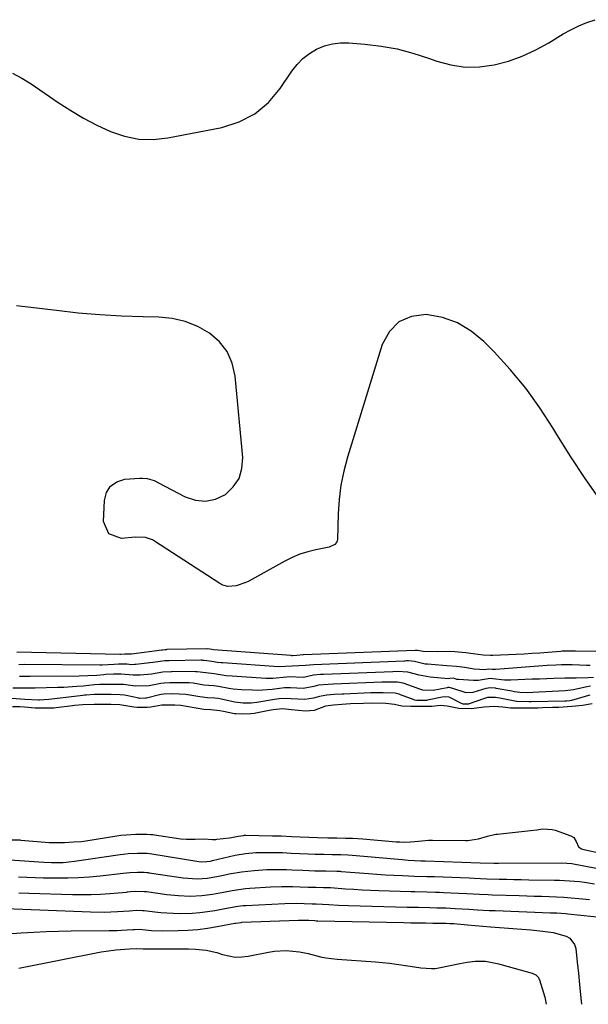
# Model space of a CAD drawing. Units: inches. Extents: x 1894695 to 1900072, y 406186 to 411526.
# Drawn here: x 1895138 to 1895336, y 406203 to 406546 of the extents above; entities that cross this region are included whole.
import ezdxf

# ---------------------------------------------------------------- set-up
doc = ezdxf.new("R2010")
doc.units = ezdxf.units.IN
doc.header["$MEASUREMENT"] = 0
doc.layers.add('1', color=7, linetype='Continuous')
doc.layers.add('7', color=7, linetype='Continuous')

msp = doc.modelspace()

# ---------------------------------------------------------------- linework, layer by layer
at = {"layer": '1', "color": 18}
for points in [[(1895336.45, 406321.03, 1634), (1895335.22, 406321.07, 1634), (1895332.75, 406321.16, 1634), (1895330.28, 406321.26, 1634), (1895326.58, 406321.27, 1634), (1895324.52, 406321.21, 1634), (1895321.5, 406321.06, 1634), (1895320, 406320.95, 1634), (1895303.54, 406319.68, 1634), (1895302.47, 406319.66, 1634), (1895301.07, 406319.77, 1634), (1895299.83, 406319.58, 1634), (1895296.12, 406319.83, 1634), (1895292.78, 406320.34, 1634), (1895290.06, 406320.74, 1634), (1895286.65, 406320.92, 1634), (1895285.29, 406321.02, 1634), (1895279.99, 406321.48, 1634), (1895279.18, 406321.58, 1634), (1895275.38, 406322.46, 1634), (1895273.35, 406322.64, 1634), (1895272.59, 406322.63, 1634), (1895272.19, 406322.62, 1634), (1895271.99, 406322.61, 1634), (1895271.8, 406322.61, 1634), (1895240.3, 406321.34, 1634), (1895237.57, 406321.08, 1634), (1895232.85, 406320.81, 1634), (1895228.18, 406320.59, 1634), (1895208.78, 406321.94, 1634), (1895208.16, 406321.99, 1634), (1895206.94, 406322.13, 1634), (1895204.94, 406322.43, 1634), (1895202.34, 406322.77, 1634), (1895201.78, 406322.85, 1634), (1895201.47, 406322.87, 1634), (1895201.32, 406322.87, 1634), (1895201.17, 406322.87, 1634), (1895190.16, 406322.72, 1634), (1895188.62, 406322.69, 1634), (1895185.34, 406322.18, 1634), (1895178.52, 406321.41, 1634), (1895178.04, 406321.37, 1634), (1895177.06, 406321.35, 1634), (1895175.42, 406321.47, 1634), (1895172.48, 406321.51, 1634), (1895170.98, 406321.41, 1634), (1895166.87, 406321.2, 1634), (1895165.97, 406321.2, 1634), (1895139.96, 406321.38, 1634), (1895137.82, 406321.33, 1634)], [(1895337.67, 406316.92, 1632), (1895335.85, 406316.83, 1632), (1895331.63, 406316.64, 1632), (1895329.01, 406316.66, 1632), (1895327.71, 406316.65, 1632), (1895323.93, 406316.52, 1632), (1895321.39, 406316.43, 1632), (1895318.85, 406316.34, 1632), (1895316.31, 406316.26, 1632), (1895313.76, 406316.17, 1632), (1895308.92, 406316.01, 1632), (1895306.71, 406316.02, 1632), (1895302.72, 406316.43, 1632), (1895301.7, 406316.54, 1632), (1895297.53, 406315.85, 1632), (1895295.93, 406315.84, 1632), (1895290.71, 406316.16, 1632), (1895290.12, 406316.24, 1632), (1895288.99, 406316.61, 1632), (1895286.41, 406316.47, 1632), (1895285.95, 406316.5, 1632), (1895280.93, 406316.98, 1632), (1895277.1, 406317.65, 1632), (1895273.07, 406318.8, 1632), (1895269.5, 406318.94, 1632), (1895267.94, 406318.9, 1632), (1895243.8, 406317.94, 1632), (1895243.53, 406317.93, 1632), (1895242.72, 406317.89, 1632), (1895240.3, 406317.72, 1632), (1895236.8, 406316.89, 1632), (1895231.85, 406317.09, 1632), (1895230.93, 406316.98, 1632), (1895226.13, 406316.55, 1632), (1895223.72, 406316.6, 1632), (1895212.02, 406317.3, 1632), (1895209.93, 406317.49, 1632), (1895205.78, 406318.13, 1632), (1895200.87, 406318.77, 1632), (1895199.88, 406318.89, 1632), (1895199.38, 406318.91, 1632), (1895199.13, 406318.92, 1632), (1895191.05, 406318.87, 1632), (1895190.77, 406318.86, 1632), (1895187.95, 406318.75, 1632), (1895183.94, 406318.06, 1632), (1895180.07, 406317.7, 1632), (1895177.58, 406317.66, 1632), (1895173.4, 406318.02, 1632), (1895170.78, 406318.01, 1632), (1895168, 406317.88, 1632), (1895167.36, 406317.83, 1632), (1895164.93, 406317.64, 1632), (1895161.86, 406317.45, 1632), (1895158.78, 406317.37, 1632), (1895141.77, 406317.28, 1632), (1895140.73, 406317.27, 1632), (1895138.13, 406317.22, 1632)], [(1895336.63, 406313.84, 1630), (1895335.37, 406313.61, 1630), (1895330.75, 406312.56, 1630), (1895327.79, 406312.27, 1630), (1895316.56, 406311.65, 1630), (1895314.73, 406311.61, 1630), (1895312, 406311.73, 1630), (1895310.19, 406311.94, 1630), (1895309.29, 406312.09, 1630), (1895303.88, 406313.08, 1630), (1895303.55, 406313.14, 1630), (1895301.86, 406313.3, 1630), (1895300.21, 406313.02, 1630), (1895295.74, 406311.73, 1630), (1895293.37, 406311.57, 1630), (1895288.71, 406313.12, 1630), (1895287.5, 406313.4, 1630), (1895287.01, 406313.38, 1630), (1895286.76, 406313.34, 1630), (1895281.95, 406312.42, 1630), (1895278.34, 406312.51, 1630), (1895276.95, 406312.92, 1630), (1895272.21, 406314.72, 1630), (1895271.48, 406314.96, 1630), (1895269.57, 406315.26, 1630), (1895265.79, 406315.25, 1630), (1895264.94, 406315.23, 1630), (1895264.52, 406315.22, 1630), (1895264.09, 406315.21, 1630), (1895247.31, 406314.54, 1630), (1895245.42, 406314.45, 1630), (1895242.08, 406314.19, 1630), (1895240.38, 406313.75, 1630), (1895236.75, 406313.04, 1630), (1895232.26, 406313.34, 1630), (1895230.21, 406313.3, 1630), (1895225.95, 406312.74, 1630), (1895222.52, 406312.44, 1630), (1895220.8, 406312.41, 1630), (1895219.08, 406312.45, 1630), (1895215.33, 406312.62, 1630), (1895212.35, 406312.86, 1630), (1895210.87, 406313.07, 1630), (1895207.25, 406313.71, 1630), (1895205.62, 406313.95, 1630), (1895202.22, 406314.24, 1630), (1895198.52, 406314.9, 1630), (1895197.09, 406314.98, 1630), (1895191.95, 406315.01, 1630), (1895191.56, 406315.01, 1630), (1895190.38, 406315.03, 1630), (1895188.41, 406314.96, 1630), (1895187.23, 406314.77, 1630), (1895183.2, 406313.98, 1630), (1895178.34, 406313.83, 1630), (1895174.21, 406314.4, 1630), (1895169.81, 406314.51, 1630), (1895166.02, 406314.44, 1630), (1895164.19, 406314.29, 1630), (1895160.21, 406313.91, 1630), (1895157.99, 406313.72, 1630), (1895153.55, 406313.45, 1630), (1895151.33, 406313.37, 1630), (1895143.56, 406313.18, 1630), (1895142.62, 406313.16, 1630), (1895141.06, 406313.17, 1630), (1895135.82, 406313.21, 1630)], [(1895336.4, 406310.7, 1628), (1895335.17, 406310.43, 1628), (1895334.76, 406310.32, 1628), (1895330.06, 406308.89, 1628), (1895329.98, 406308.86, 1628), (1895329.45, 406308.77, 1628), (1895328.28, 406308.71, 1628), (1895327.66, 406308.68, 1628), (1895315.94, 406308.44, 1628), (1895315.56, 406308.44, 1628), (1895315.15, 406308.43, 1628), (1895311.06, 406308.5, 1628), (1895310.9, 406308.53, 1628), (1895305.04, 406309.75, 1628), (1895303.64, 406309.98, 1628), (1895300.83, 406309.89, 1628), (1895299.47, 406309.52, 1628), (1895294.39, 406307.72, 1628), (1895294.2, 406307.66, 1628), (1895293.61, 406307.61, 1628), (1895292.33, 406307.66, 1628), (1895291.79, 406307.82, 1628), (1895287.5, 406310, 1628), (1895286.27, 406310.19, 1628), (1895285.04, 406310.08, 1628), (1895279.9, 406308.98, 1628), (1895279.59, 406308.93, 1628), (1895278.66, 406308.87, 1628), (1895276.21, 406308.89, 1628), (1895275.4, 406309.02, 1628), (1895275.27, 406309.07, 1628), (1895270.56, 406310.91, 1628), (1895270.1, 406311.08, 1628), (1895268.66, 406311.43, 1628), (1895264.52, 406311.59, 1628), (1895261.86, 406311.56, 1628), (1895260.78, 406311.53, 1628), (1895260.25, 406311.51, 1628), (1895250.81, 406311.14, 1628), (1895250.33, 406311.12, 1628), (1895247.44, 406310.96, 1628), (1895245, 406310.79, 1628), (1895242.36, 406310.25, 1628), (1895240.34, 406309.66, 1628), (1895237.27, 406309.21, 1628), (1895232.54, 406309.53, 1628), (1895231, 406309.64, 1628), (1895228.35, 406309.48, 1628), (1895226.73, 406309.22, 1628), (1895220.55, 406308.15, 1628), (1895218.66, 406307.92, 1628), (1895215.8, 406307.92, 1628), (1895212.97, 406308.32, 1628), (1895208.15, 406309.36, 1628), (1895207.11, 406309.55, 1628), (1895206.04, 406309.7, 1628), (1895203.4, 406309.87, 1628), (1895200.79, 406310.22, 1628), (1895195.97, 406311.02, 1628), (1895191.34, 406311.17, 1628), (1895188.3, 406311.1, 1628), (1895187.3, 406310.94, 1628), (1895186.8, 406310.84, 1628), (1895182.23, 406309.75, 1628), (1895181.9, 406309.69, 1628), (1895179.93, 406309.64, 1628), (1895179.6, 406309.69, 1628), (1895175.12, 406310.61, 1628), (1895174.61, 406310.7, 1628), (1895173.09, 406310.92, 1628), (1895170.01, 406311.02, 1628), (1895166.91, 406311, 1628), (1895164.14, 406310.96, 1628), (1895161.27, 406310.76, 1628), (1895160.7, 406310.7, 1628), (1895160.12, 406310.63, 1628), (1895151.31, 406309.55, 1628), (1895148.23, 406309.24, 1628), (1895145.04, 406309.05, 1628), (1895144.75, 406309.05, 1628), (1895139.91, 406309.24, 1628), (1895135.38, 406309.56, 1628)], [(1895337.23, 406307.76, 1626), (1895333.87, 406307.2, 1626), (1895330.12, 406306.75, 1626), (1895325.63, 406306.51, 1626), (1895323.43, 406306.42, 1626), (1895319.88, 406306.32, 1626), (1895318.38, 406306.28, 1626), (1895316.43, 406306.23, 1626), (1895311.63, 406306.22, 1626), (1895308.83, 406306.28, 1626), (1895306.19, 406306.58, 1626), (1895303.18, 406306.86, 1626), (1895299.62, 406306.52, 1626), (1895295.14, 406305.94, 1626), (1895290.81, 406306.09, 1626), (1895286.81, 406306.92, 1626), (1895284.5, 406307.1, 1626), (1895281.47, 406306.82, 1626), (1895277.22, 406306.81, 1626), (1895274.21, 406306.82, 1626), (1895270.99, 406306.95, 1626), (1895268.44, 406307.49, 1626), (1895265.41, 406307.88, 1626), (1895260.94, 406307.91, 1626), (1895257.71, 406307.87, 1626), (1895253.14, 406307.69, 1626), (1895250.21, 406307.52, 1626), (1895247.29, 406307.32, 1626), (1895244.5, 406306.87, 1626), (1895240.52, 406305.47, 1626), (1895237.5, 406305.24, 1626), (1895232.65, 406305.68, 1626), (1895229.52, 406305.95, 1626), (1895226.26, 406305.63, 1626), (1895224.95, 406305.4, 1626), (1895220.24, 406304.49, 1626), (1895219.75, 406304.4, 1626), (1895218.52, 406304.26, 1626), (1895215.6, 406304.17, 1626), (1895213.28, 406304.24, 1626), (1895212.84, 406304.31, 1626), (1895209.04, 406305.09, 1626), (1895207.77, 406305.31, 1626), (1895204.59, 406305.6, 1626), (1895202.17, 406305.76, 1626), (1895199.51, 406306.19, 1626), (1895196.86, 406306.72, 1626), (1895194.16, 406307.14, 1626), (1895192.12, 406307.28, 1626), (1895188.83, 406307.32, 1626), (1895187.58, 406307.22, 1626), (1895183.75, 406306.55, 1626), (1895182.47, 406306.43, 1626), (1895179.04, 406306.45, 1626), (1895177.83, 406306.54, 1626), (1895173, 406307.35, 1626), (1895169.87, 406307.52, 1626), (1895166.7, 406307.51, 1626), (1895164.07, 406307.49, 1626), (1895160.08, 406307.39, 1626), (1895157.24, 406307.15, 1626), (1895156.54, 406307.07, 1626), (1895150.89, 406306.37, 1626), (1895150.04, 406306.28, 1626), (1895146.8, 406306.19, 1626), (1895143.54, 406306.24, 1626), (1895139.8, 406306.55, 1626), (1895138.24, 406306.65, 1626), (1895135.7, 406306.7, 1626)], [(1895135.53, 406260.48, 1626), (1895138.26, 406260.39, 1626), (1895138.56, 406260.36, 1626), (1895148.41, 406259.53, 1626), (1895149.25, 406259.48, 1626), (1895150.95, 406259.46, 1626), (1895153.78, 406259.57, 1626), (1895156.88, 406259.69, 1626), (1895159.7, 406259.84, 1626), (1895161.13, 406260.04, 1626), (1895171.97, 406261.81, 1626), (1895173.27, 406262.01, 1626), (1895175.23, 406262.21, 1626), (1895178.52, 406262.38, 1626), (1895182.46, 406262.42, 1626), (1895183.77, 406262.33, 1626), (1895184.42, 406262.26, 1626), (1895185.06, 406262.17, 1626), (1895194.17, 406260.84, 1626), (1895196.12, 406260.64, 1626), (1895199.22, 406260.72, 1626), (1895202.25, 406260.73, 1626), (1895205.15, 406260.56, 1626), (1895206.36, 406260.61, 1626), (1895206.66, 406260.64, 1626), (1895211.08, 406261.18, 1626), (1895211.84, 406261.28, 1626), (1895214.09, 406261.66, 1626), (1895215.98, 406261.99, 1626), (1895216.36, 406262.02, 1626), (1895216.56, 406262.02, 1626), (1895216.75, 406262.02, 1626), (1895226.05, 406261.88, 1626), (1895229.05, 406261.8, 1626), (1895232.66, 406261.63, 1626), (1895235.67, 406261.48, 1626), (1895238.69, 406261.33, 1626), (1895241.7, 406261.21, 1626), (1895245.35, 406261.13, 1626), (1895248.4, 406261.1, 1626), (1895251.44, 406261.07, 1626), (1895253.88, 406261.03, 1626), (1895257.45, 406260.82, 1626), (1895269.04, 406259.78, 1626), (1895269.35, 406259.75, 1626), (1895270.27, 406259.69, 1626), (1895271.44, 406259.65, 1626), (1895273.98, 406259.72, 1626), (1895276.86, 406259.99, 1626), (1895280.29, 406260.3, 1626), (1895281.67, 406260.34, 1626), (1895293.2, 406260.25, 1626), (1895293.88, 406260.25, 1626), (1895294.61, 406260.27, 1626), (1895297.72, 406260.79, 1626), (1895300.77, 406261.67, 1626), (1895303.72, 406262.39, 1626), (1895304.29, 406262.46, 1626), (1895315.74, 406263.73, 1626), (1895317.91, 406263.97, 1626), (1895320.07, 406264.21, 1626), (1895323.25, 406264.03, 1626), (1895324.29, 406263.75, 1626), (1895329.8, 406261.85, 1626), (1895330.78, 406261.22, 1626), (1895331.62, 406259.81, 1626), (1895332.49, 406257.96, 1626), (1895333.46, 406257.34, 1626), (1895334.35, 406257.05, 1626), (1895340.66, 406255.65, 1626)], [(1895134.72, 406253.51, 1628), (1895146.52, 406252.7, 1628), (1895149.2, 406252.57, 1628), (1895153.24, 406252.61, 1628), (1895157.25, 406253, 1628), (1895173.06, 406255.3, 1628), (1895174.16, 406255.45, 1628), (1895175.82, 406255.63, 1628), (1895179.16, 406255.8, 1628), (1895182.49, 406255.76, 1628), (1895184.14, 406255.56, 1628), (1895200.49, 406252.94, 1628), (1895201.29, 406252.84, 1628), (1895203.28, 406252.86, 1628), (1895204.42, 406253.07, 1628), (1895204.79, 406253.15, 1628), (1895205.17, 406253.23, 1628), (1895213.07, 406255.06, 1628), (1895216.63, 406255.7, 1628), (1895220.24, 406256.01, 1628), (1895221.45, 406256.05, 1628), (1895222.66, 406256.06, 1628), (1895228.1, 406256.01, 1628), (1895229.57, 406255.98, 1628), (1895232.52, 406255.86, 1628), (1895235.46, 406255.71, 1628), (1895238.41, 406255.56, 1628), (1895240.87, 406255.46, 1628), (1895243.85, 406255.4, 1628), (1895246.83, 406255.37, 1628), (1895249.8, 406255.34, 1628), (1895252.26, 406255.25, 1628), (1895253.71, 406255.14, 1628), (1895271.16, 406253.58, 1628), (1895273.21, 406253.42, 1628), (1895277.61, 406253.18, 1628), (1895278.52, 406253.16, 1628), (1895278.82, 406253.15, 1628), (1895279.13, 406253.14, 1628), (1895298.22, 406252.46, 1628), (1895303.03, 406252.34, 1628), (1895303.83, 406252.33, 1628), (1895304.62, 406252.33, 1628), (1895326.55, 406252.42, 1628), (1895328.34, 406252.36, 1628), (1895330.11, 406252.17, 1628), (1895330.7, 406252.07, 1628), (1895331.29, 406251.97, 1628), (1895341.7, 406249.98, 1628)], [(1895137.79, 406247.63, 1630), (1895140.67, 406247.46, 1630), (1895143.56, 406247.32, 1630), (1895146.45, 406247.24, 1630), (1895151.11, 406247.17, 1630), (1895154.88, 406247.2, 1630), (1895158.64, 406247.33, 1630), (1895162.4, 406247.58, 1630), (1895166.16, 406247.93, 1630), (1895174.15, 406248.81, 1630), (1895176.41, 406249.04, 1630), (1895179.15, 406249.18, 1630), (1895181.42, 406249.19, 1630), (1895182.32, 406249.11, 1630), (1895182.77, 406249.06, 1630), (1895183.22, 406249, 1630), (1895194.95, 406247.25, 1630), (1895199.91, 406246.86, 1630), (1895203.33, 406247.07, 1630), (1895206.71, 406247.69, 1630), (1895208.96, 406248.14, 1630), (1895210.99, 406248.56, 1630), (1895215.29, 406249.32, 1630), (1895219.63, 406249.8, 1630), (1895224.09, 406250.09, 1630), (1895227.5, 406250.15, 1630), (1895230.91, 406250.13, 1630), (1895232.81, 406250.06, 1630), (1895236.61, 406249.87, 1630), (1895240.8, 406249.7, 1630), (1895244.65, 406249.65, 1630), (1895248.48, 406249.57, 1630), (1895249.23, 406249.53, 1630), (1895249.6, 406249.5, 1630), (1895249.98, 406249.48, 1630), (1895259.38, 406248.73, 1630), (1895262.34, 406248.52, 1630), (1895265.3, 406248.32, 1630), (1895268.26, 406248.16, 1630), (1895271.23, 406248.02, 1630), (1895275.43, 406247.85, 1630), (1895279.75, 406247.72, 1630), (1895282.34, 406247.64, 1630), (1895294.45, 406247.17, 1630), (1895296.2, 406247.09, 1630), (1895300.57, 406246.9, 1630), (1895304.84, 406246.78, 1630), (1895307.42, 406246.72, 1630), (1895309.99, 406246.66, 1630), (1895312.57, 406246.61, 1630), (1895315.14, 406246.58, 1630), (1895324.05, 406246.46, 1630), (1895325.8, 406246.42, 1630), (1895329.31, 406246.24, 1630), (1895332.8, 406245.91, 1630), (1895334.54, 406245.69, 1630), (1895338.01, 406245.15, 1630)], [(1895137.89, 406241.98, 1632), (1895141.37, 406241.85, 1632), (1895156.48, 406241.42, 1632), (1895159.73, 406241.38, 1632), (1895162.98, 406241.42, 1632), (1895166.23, 406241.57, 1632), (1895169.47, 406241.8, 1632), (1895175.25, 406242.29, 1632), (1895175.6, 406242.33, 1632), (1895176.65, 406242.43, 1632), (1895178.42, 406242.54, 1632), (1895181.6, 406242.52, 1632), (1895182.3, 406242.43, 1632), (1895189.33, 406241.46, 1632), (1895193.37, 406241.04, 1632), (1895197.43, 406240.89, 1632), (1895201.48, 406241.06, 1632), (1895205.25, 406241.58, 1632), (1895209, 406242.29, 1632), (1895212.06, 406242.87, 1632), (1895216.67, 406243.52, 1632), (1895218.22, 406243.64, 1632), (1895225.52, 406244.11, 1632), (1895229.13, 406244.26, 1632), (1895233.02, 406244.26, 1632), (1895235.7, 406244.13, 1632), (1895238.4, 406244, 1632), (1895241.11, 406243.94, 1632), (1895243.83, 406243.91, 1632), (1895246.25, 406243.81, 1632), (1895251.47, 406243.44, 1632), (1895254.35, 406243.25, 1632), (1895257.23, 406243.09, 1632), (1895260.11, 406242.95, 1632), (1895262.99, 406242.84, 1632), (1895274.16, 406242.47, 1632), (1895275.58, 406242.42, 1632), (1895279.85, 406242.32, 1632), (1895282.7, 406242.24, 1632), (1895284.12, 406242.19, 1632), (1895285.54, 406242.14, 1632), (1895290.7, 406241.92, 1632), (1895293.64, 406241.78, 1632), (1895298.06, 406241.54, 1632), (1895301.01, 406241.41, 1632), (1895302.48, 406241.36, 1632), (1895311.87, 406241.05, 1632), (1895314.45, 406240.97, 1632), (1895317.04, 406240.89, 1632), (1895319.62, 406240.8, 1632), (1895322.21, 406240.72, 1632), (1895324.79, 406240.61, 1632), (1895327.37, 406240.47, 1632), (1895329.95, 406240.28, 1632), (1895332.52, 406240.06, 1632), (1895336.33, 406239.7, 1632)], [(1895133.38, 406236.58, 1634), (1895162.78, 406235.36, 1634), (1895167.47, 406235.29, 1634), (1895169.82, 406235.36, 1634), (1895172.16, 406235.48, 1634), (1895176.34, 406235.77, 1634), (1895178.61, 406235.93, 1634), (1895180.88, 406235.92, 1634), (1895181.38, 406235.86, 1634), (1895185.11, 406235.39, 1634), (1895187.22, 406235.17, 1634), (1895191.47, 406234.91, 1634), (1895193.59, 406234.88, 1634), (1895198.12, 406234.98, 1634), (1895200.77, 406235.17, 1634), (1895203.41, 406235.5, 1634), (1895206.04, 406235.92, 1634), (1895209.46, 406236.57, 1634), (1895214.05, 406237.37, 1634), (1895215.9, 406237.58, 1634), (1895216.82, 406237.64, 1634), (1895230.34, 406238.32, 1634), (1895234.26, 406238.4, 1634), (1895237.11, 406238.28, 1634), (1895239.81, 406238.2, 1634), (1895241.25, 406238.19, 1634), (1895245.61, 406237.93, 1634), (1895249.03, 406237.75, 1634), (1895252.45, 406237.63, 1634), (1895272.89, 406237.07, 1634), (1895274.87, 406237.02, 1634), (1895276.85, 406236.98, 1634), (1895280.81, 406236.9, 1634), (1895283.19, 406236.85, 1634), (1895286.36, 406236.75, 1634), (1895289.53, 406236.6, 1634), (1895294.28, 406236.32, 1634), (1895297.31, 406236.13, 1634), (1895301.44, 406235.91, 1634), (1895303.51, 406235.82, 1634), (1895322.67, 406235.11, 1634), (1895324.93, 406235.01, 1634), (1895327.95, 406234.8, 1634), (1895328.71, 406234.73, 1634), (1895342.31, 406233.33, 1634)]]:
    msp.add_polyline3d(points, dxfattribs=at)
at = {"layer": '7', "color": 18}
for points in [[(1895135.63, 406527.03, 1638), (1895138.92, 406525.28, 1638), (1895142.11, 406523.3, 1638), (1895151.48, 406516.85, 1638), (1895155.88, 406514.01, 1638), (1895160.38, 406511.35, 1638), (1895165.03, 406508.95, 1638), (1895169.77, 406506.73, 1638), (1895174.65, 406505.13, 1638), (1895179.58, 406504.13, 1638), (1895184.62, 406504.03, 1638), (1895189.72, 406504.54, 1638), (1895208.41, 406508.12, 1638), (1895214.45, 406510.07, 1638), (1895219.95, 406512.85, 1638), (1895224.63, 406516.86, 1638), (1895228.76, 406521.68, 1638), (1895232.8, 406527.79, 1638), (1895234.6, 406530.09, 1638), (1895236.6, 406532.17, 1638), (1895238.9, 406533.9, 1638), (1895241.4, 406535.41, 1638), (1895244.1, 406536.5, 1638), (1895246.86, 406537.28, 1638), (1895249.72, 406537.6, 1638), (1895252.63, 406537.61, 1638), (1895258.14, 406537.17, 1638), (1895263.8, 406536.49, 1638), (1895269.4, 406535.5, 1638), (1895274.9, 406534.05, 1638), (1895280.33, 406532.3, 1638), (1895283.19, 406531.24, 1638), (1895288.09, 406529.9, 1638), (1895293.04, 406529.13, 1638), (1895298.04, 406529.23, 1638), (1895303.09, 406529.89, 1638), (1895308.06, 406531.26, 1638), (1895312.91, 406532.95, 1638), (1895317.57, 406535.11, 1638), (1895322.11, 406537.58, 1638), (1895327.17, 406540.67, 1638), (1895329.81, 406542.16, 1638), (1895332.52, 406543.5, 1638), (1895335.33, 406544.64, 1638), (1895338.19, 406545.64, 1638)], [(1895340.16, 406378.32, 1638), (1895334.76, 406386.05, 1638), (1895329.6, 406393.94, 1638), (1895324.61, 406401.94, 1638), (1895323.56, 406403.68, 1638), (1895318.98, 406410.72, 1638), (1895314.09, 406417.51, 1638), (1895308.74, 406423.95, 1638), (1895303.08, 406430.15, 1638), (1895299.59, 406433.72, 1638), (1895295.16, 406437.35, 1638), (1895290.39, 406440.25, 1638), (1895285.11, 406442.05, 1638), (1895279.49, 406443.12, 1638), (1895274.39, 406442.41, 1638), (1895270.02, 406440.61, 1638), (1895266.74, 406437.21, 1638), (1895264.19, 406432.73, 1638), (1895252.12, 406393.48, 1638), (1895250.84, 406388.65, 1638), (1895249.83, 406383.76, 1638), (1895249.22, 406378.82, 1638), (1895248.87, 406373.82, 1638), (1895248.62, 406364.9, 1638), (1895248.53, 406364.37, 1638), (1895248.36, 406363.89, 1638), (1895247.7, 406363.09, 1638), (1895245.7, 406362.19, 1638), (1895241.1, 406361.31, 1638), (1895238.29, 406360.63, 1638), (1895235.54, 406359.78, 1638), (1895232.89, 406358.67, 1638), (1895230.31, 406357.38, 1638), (1895217.85, 406350.43, 1638), (1895216.78, 406349.9, 1638), (1895213.41, 406348.8, 1638), (1895210.47, 406348.53, 1638), (1895208.78, 406349.03, 1638), (1895207.73, 406349.59, 1638), (1895185.07, 406364.35, 1638), (1895184.31, 406364.78, 1638), (1895181.85, 406365.57, 1638), (1895178.34, 406365.66, 1638), (1895173.58, 406365.24, 1638), (1895169.11, 406366.8, 1638), (1895167.32, 406371.19, 1638), (1895167.59, 406378.4, 1638), (1895168.38, 406381.21, 1638), (1895169.74, 406383.47, 1638), (1895171.95, 406384.92, 1638), (1895174.72, 406385.83, 1638), (1895179.87, 406386.23, 1638), (1895180.73, 406386.25, 1638), (1895182.42, 406386.09, 1638), (1895184.89, 406385.35, 1638), (1895186.46, 406384.62, 1638), (1895195.66, 406379.74, 1638), (1895199.24, 406378.57, 1638), (1895202.78, 406378.18, 1638), (1895206.26, 406378.96, 1638), (1895209.69, 406380.53, 1638), (1895212.41, 406383.16, 1638), (1895214.44, 406386.12, 1638), (1895215.42, 406389.57, 1638), (1895215.71, 406393.35, 1638), (1895213.1, 406421.7, 1638), (1895212.06, 406426.15, 1638), (1895210.34, 406430.2, 1638), (1895207.6, 406433.64, 1638), (1895204.19, 406436.68, 1638), (1895200.04, 406438.95, 1638), (1895195.74, 406440.72, 1638), (1895191.2, 406441.72, 1638), (1895186.5, 406442.21, 1638), (1895181.05, 406442.31, 1638), (1895173.51, 406442.57, 1638), (1895165.98, 406442.99, 1638), (1895158.46, 406443.64, 1638), (1895150.96, 406444.46, 1638), (1895137.09, 406446.19, 1638)], [(1895338.51, 406325.94, 1636), (1895331.39, 406326.04, 1636), (1895331.01, 406326.04, 1636), (1895328.71, 406326.09, 1636), (1895327.67, 406326.07, 1636), (1895326.73, 406326.02, 1636), (1895326.26, 406325.98, 1636), (1895321.74, 406325.61, 1636), (1895319.01, 406325.39, 1636), (1895316.28, 406325.21, 1636), (1895313.55, 406325.05, 1636), (1895310.81, 406324.91, 1636), (1895302.69, 406324.56, 1636), (1895301.83, 406324.54, 1636), (1895299.27, 406324.68, 1636), (1895295.86, 406325.11, 1636), (1895293.29, 406325.48, 1636), (1895289.43, 406325.85, 1636), (1895287.5, 406325.91, 1636), (1895283.32, 406325.81, 1636), (1895278.39, 406325.94, 1636), (1895276.46, 406326.32, 1636), (1895275.89, 406326.31, 1636), (1895275.65, 406326.31, 1636), (1895236.78, 406324.75, 1636), (1895236.72, 406324.74, 1636), (1895236.61, 406324.74, 1636), (1895234.49, 406324.56, 1636), (1895233.05, 406324.47, 1636), (1895232.8, 406324.48, 1636), (1895232.55, 406324.49, 1636), (1895205.57, 406326.55, 1636), (1895205.01, 406326.61, 1636), (1895204.28, 406326.71, 1636), (1895203.31, 406326.83, 1636), (1895203.28, 406326.84, 1636), (1895189.26, 406326.57, 1636), (1895189.08, 406326.56, 1636), (1895188.72, 406326.55, 1636), (1895187.95, 406326.43, 1636), (1895187.77, 406326.4, 1636), (1895187.59, 406326.38, 1636), (1895177.01, 406325.01, 1636), (1895176.39, 406324.98, 1636), (1895174.73, 406325, 1636), (1895173.3, 406324.93, 1636), (1895173.02, 406324.93, 1636), (1895137.2, 406325.68, 1636)], [(1895132.35, 406227.67, 1636), (1895138.7, 406228.1, 1636), (1895143.03, 406228.36, 1636), (1895147.36, 406228.57, 1636), (1895151.7, 406228.69, 1636), (1895156.04, 406228.77, 1636), (1895169.27, 406228.88, 1636), (1895172.1, 406228.94, 1636), (1895173.51, 406229, 1636), (1895177.44, 406229.23, 1636), (1895178.04, 406229.28, 1636), (1895179.86, 406229.34, 1636), (1895183.99, 406228.91, 1636), (1895187.83, 406228.78, 1636), (1895193.23, 406228.87, 1636), (1895196.65, 406229.01, 1636), (1895200.06, 406229.27, 1636), (1895203.46, 406229.71, 1636), (1895206.84, 406230.26, 1636), (1895212.97, 406231.42, 1636), (1895213.28, 406231.48, 1636), (1895214.2, 406231.63, 1636), (1895215.13, 406231.74, 1636), (1895215.44, 406231.76, 1636), (1895235.15, 406232.51, 1636), (1895235.57, 406232.53, 1636), (1895236.74, 406232.52, 1636), (1895238.66, 406232.46, 1636), (1895240.74, 406232.35, 1636), (1895241.25, 406232.33, 1636), (1895241.77, 406232.32, 1636), (1895271.63, 406231.67, 1636), (1895274.17, 406231.61, 1636), (1895276.7, 406231.57, 1636), (1895279.24, 406231.53, 1636), (1895281.77, 406231.5, 1636), (1895286.39, 406231.45, 1636), (1895287.73, 406231.4, 1636), (1895289.06, 406231.31, 1636), (1895293.91, 406230.88, 1636), (1895296.56, 406230.66, 1636), (1895299.21, 406230.44, 1636), (1895301.86, 406230.23, 1636), (1895306.55, 406229.88, 1636), (1895309.67, 406229.64, 1636), (1895312.78, 406229.38, 1636), (1895315.9, 406229.1, 1636), (1895319.01, 406228.8, 1636), (1895323.63, 406228.26, 1636), (1895328.18, 406226.96, 1636), (1895329.42, 406226.19, 1636), (1895331.07, 406224, 1636), (1895331.47, 406222.6, 1636), (1895331.99, 406217.92, 1636), (1895332.2, 406215.97, 1636), (1895332.4, 406214.02, 1636), (1895332.78, 406210.13, 1636), (1895333.27, 406205.36, 1636), (1895333.48, 406203.24, 1636)], [(1895137.87, 406215.78, 1638), (1895166.5, 406221.46, 1638), (1895168.2, 406221.76, 1638), (1895171.61, 406222.21, 1638), (1895176.3, 406222.55, 1638), (1895178.64, 406222.69, 1638), (1895181.14, 406222.57, 1638), (1895182, 406222.54, 1638), (1895196.83, 406222.51, 1638), (1895199.32, 406222.44, 1638), (1895203.04, 406222.1, 1638), (1895206.66, 406221.23, 1638), (1895208.69, 406220.55, 1638), (1895213.12, 406219.69, 1638), (1895215.37, 406219.72, 1638), (1895217.63, 406220, 1638), (1895224.67, 406221.42, 1638), (1895226.71, 406221.73, 1638), (1895230.82, 406221.94, 1638), (1895235.5, 406221.53, 1638), (1895238.47, 406220.95, 1638), (1895242.69, 406219.81, 1638), (1895244.6, 406219.4, 1638), (1895248.49, 406218.91, 1638), (1895261.91, 406217.96, 1638), (1895266.76, 406217.51, 1638), (1895269.17, 406217.2, 1638), (1895273.89, 406216.49, 1638), (1895277.63, 406215.94, 1638), (1895281.37, 406215.64, 1638), (1895282.61, 406215.74, 1638), (1895283.85, 406215.93, 1638), (1895291.23, 406217.41, 1638), (1895293.78, 406217.86, 1638), (1895296.53, 406218.23, 1638), (1895300.1, 406218.23, 1638), (1895303.63, 406217.57, 1638), (1895304.8, 406217.29, 1638), (1895305.96, 406216.98, 1638), (1895316.37, 406214.1, 1638), (1895317.58, 406213.51, 1638), (1895318.5, 406212.52, 1638), (1895318.71, 406212.12, 1638), (1895318.89, 406211.7, 1638), (1895320.8, 406205.77, 1638), (1895321.22, 406203.29, 1638)]]:
    msp.add_polyline3d(points, dxfattribs=at)

doc.saveas('drawing.dxf')
